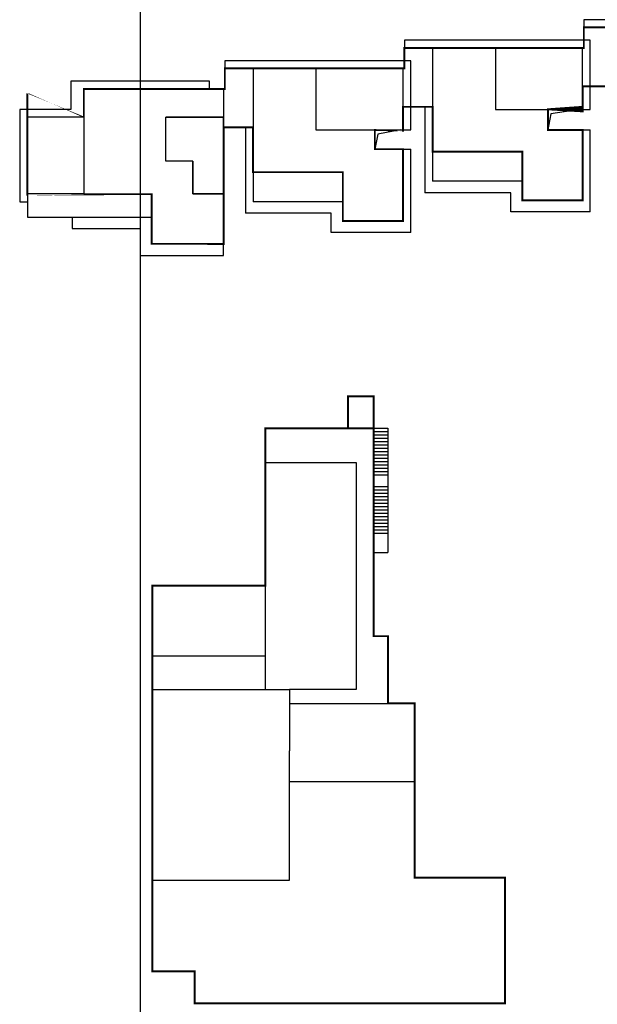
# Model space of a CAD drawing. Units: millimetres. Extents: x 1000 to 719833056, y 0 to 2535965487.
# Drawn here: x 719529 to 719574, y 2536421 to 2536498 of the extents above; entities that cross this region are included whole.
import ezdxf

# ---------------------------------------------------------------- set-up
doc = ezdxf.new("R2010")
doc.units = ezdxf.units.MM
doc.header["$LTSCALE"] = 100
doc.linetypes.add('( Hidden )', pattern=[0.375, 0.25, -0.125])
for name, color, linetype in [('0-4F', 40, 'Continuous'), ('C-BLDG-RIDG', 181, 'Continuous'), ('建筑基底', 4, 'Continuous')]:
    doc.layers.add(name, color=color, linetype=linetype)

# ---------------------------------------------------------------- blocks, each defined once
blk = doc.blocks.new('kuxingceng')
at = {"layer": '0-4F'}
for p, q in [((-158178.725483129, -14663.08313634619), (-158178.9254831295, -14663.08313634619)), ((-158178.9254831295, -14663.08313634619), (-158178.9254831295, -14673.48313634936)), ((-158167.2254831293, -14663.08313635038), (-158178.725483129, -14663.08313634619)), ((-158167.2254831281, -14663.08313634992), (-158174.0254831278, -14663.08313634992)), ((-158174.0254831278, -14663.08313634992), (-158174.025483128, -14667.88146947091)), ((-158167.2254831283, -14667.88146947091), (-158167.2254831281, -14663.08313634992)), ((-158167.225483129, -14663.18313634954), (-158167.2254831293, -14663.08313635038)), ((-158192.7254313526, -14664.68313634628), (-158192.925431353, -14664.68313634628)), ((-158192.925431353, -14664.68313634628), (-158192.925431353, -14675.08313634945)), ((-158181.2254831298, -14664.68313635048), (-158192.7254313526, -14664.68313634628)), ((-158181.2254831287, -14664.68313635001), (-158188.0254831284, -14664.68313635001)), ((-158188.0254831284, -14664.68313635001), (-158188.0254831286, -14669.48201189376)), ((-158181.2254831289, -14669.48201189376), (-158181.2254831287, -14664.68313635001)), ((-158181.2254831296, -14664.78313634964), (-158181.2254831298, -14664.68313635048)), ((-158197.2254831293, -14666.28313630354), (-158195.2254831293, -14666.28313631378)), ((-158195.2254831293, -14666.28313631378), (-158195.2254831293, -14668.48313630652)), ((-158174.025483128, -14667.88146947091), (-158167.2254831283, -14667.88146947091)), ((-158169.9251075296, -14667.88146947511), (-158167.4254831308, -14667.88146947511)), ((-158169.9251075296, -14669.48146947147), (-158169.9251075296, -14667.88146947511)), ((-158206.1254831307, -14668.48313630745), (-158210.5254831295, -14668.48313630698)), ((-158210.5254831295, -14668.48313630698), (-158210.5254831295, -14674.48313630698)), ((-158188.0254831286, -14669.48201189376), (-158181.2254831289, -14669.48201189376)), ((-158183.4254831302, -14669.48201189796), (-158181.4254831314, -14669.48201189796)), ((-158183.4254831302, -14670.98313635075), (-158183.4254831302, -14669.48201189796)), ((-158167.225483129, -14669.48146947147), (-158169.9251075296, -14669.48146947147)), ((-158167.225483129, -14669.48146947147), (-158167.225483129, -14674.98146947147)), ((-158167.2254831288, -14672.28313634638), (-158167.225483129, -14669.48146947147)), ((-158181.2254831296, -14670.98313635075), (-158183.4254831302, -14670.98313635075)), ((-158181.2254831296, -14670.98313635075), (-158181.2254831296, -14676.58313634619)), ((-158181.2254831294, -14673.88313634647), (-158181.2254831296, -14670.98313635075)), ((-158178.725483129, -14671.18313635513), (-158178.9254831291, -14671.18313635513)), ((-158171.9251075296, -14674.98146947147), (-158171.9251075295, -14671.18313635513)), ((-158192.7254313526, -14672.78313635522), (-158192.9254313527, -14672.78313635522)), ((-158185.9254313532, -14676.58313634619), (-158185.925431353, -14672.78313635522)), ((-158171.9251075296, -14673.48313634936), (-158178.9254831295, -14673.48313634936)), ((-158185.9254313532, -14675.08313634945), (-158192.925431353, -14675.08313634945)), ((-158167.225483129, -14674.98146947147), (-158171.9251075296, -14674.98146947147)), ((-158206.1254831296, -14676.2831363068), (-158200.8254831268, -14676.2831363068)), ((-158181.2254831296, -14676.58313634619), (-158185.9254313532, -14676.58313634619)), ((-158191.9738373416, -14705.03595915996), (-158191.9738373416, -14692.7652325849)), ((-158191.9738373416, -14692.7652325849), (-158183.5238386214, -14692.76523509901)), ((-158191.9738373416, -14692.7652325849), (-158191.9738373416, -14695.43604241032)), ((-158183.5238386214, -14692.76523509901), (-158183.5238411146, -14708.9859016547)), ((-158183.5238386419, -14692.76523258537), (-158182.423838642, -14692.76523258537)), ((-158183.5238386421, -14692.96523258509), (-158183.5238386421, -14700.94523258507)), ((-158183.5238386419, -14693.02523258515), (-158182.423838642, -14693.02523258515)), ((-158183.5238386419, -14693.28523258539), (-158182.423838642, -14693.28523258539)), ((-158182.423838642, -14692.76523258537), (-158182.423838642, -14702.44523258507)), ((-158183.5238386419, -14693.54523258517), (-158182.423838642, -14693.54523258517)), ((-158183.5238386419, -14693.80523258494), (-158182.423838642, -14693.80523258494)), ((-158183.5238386419, -14694.06523258518), (-158182.423838642, -14694.06523258518)), ((-158183.5238386419, -14694.32523258496), (-158182.423838642, -14694.32523258496)), ((-158183.5238386419, -14694.5852325852), (-158182.423838642, -14694.5852325852)), ((-158183.5238386419, -14694.84523258498), (-158182.423838642, -14694.84523258498)), ((-158191.9738373416, -14695.43604241032), (-158184.8738381711, -14695.43604241032)), ((-158184.8738381711, -14695.43604241032), (-158184.8738371094, -14713.13595853141)), ((-158183.5238386419, -14695.10523258522), (-158182.423838642, -14695.10523258522)), ((-158183.5238386419, -14695.365232585), (-158182.423838642, -14695.365232585)), ((-158183.5238386419, -14695.62523258524), (-158182.423838642, -14695.62523258524)), ((-158183.5238386419, -14695.88523258502), (-158182.423838642, -14695.88523258502)), ((-158183.5238386419, -14696.14523258526), (-158182.423838642, -14696.14523258526)), ((-158183.5238386419, -14696.40523258504), (-158182.423838642, -14696.40523258504)), ((-158183.5238386419, -14697.30523258494), (-158182.423838642, -14697.30523258494)), ((-158183.5238386419, -14697.56523258518), (-158182.423838642, -14697.56523258518)), ((-158183.5238386419, -14697.82523258496), (-158182.423838642, -14697.82523258496)), ((-158183.5238386419, -14698.0852325852), (-158182.423838642, -14698.0852325852)), ((-158183.5238386419, -14698.34523258498), (-158182.423838642, -14698.34523258498)), ((-158183.5238386419, -14698.60523258522), (-158182.423838642, -14698.60523258522)), ((-158183.5238386419, -14698.865232585), (-158182.423838642, -14698.865232585)), ((-158183.5238386419, -14699.12523258524), (-158182.423838642, -14699.12523258524)), ((-158183.5238386419, -14699.38523258502), (-158182.423838642, -14699.38523258502)), ((-158183.5238386419, -14699.64523258526), (-158182.423838642, -14699.64523258526)), ((-158183.5238386419, -14699.90523258504), (-158182.423838642, -14699.90523258504)), ((-158183.5238386419, -14700.16523258528), (-158182.423838642, -14700.16523258528)), ((-158183.5238386419, -14700.42523258505), (-158182.423838642, -14700.42523258505)), ((-158183.5238386419, -14700.6852325853), (-158182.423838642, -14700.6852325853)), ((-158183.5238386419, -14700.94523258507), (-158182.423838642, -14700.94523258507)), ((-158183.5238386421, -14702.44523258507), (-158183.5238401094, -14702.44523258507)), ((-158183.5238386419, -14702.44523258507), (-158182.423838642, -14702.44523258507)), ((-158183.5238386421, -14702.44523258507), (-158183.5238386421, -14708.9859016547)), ((-158200.7738934353, -14735.13596147066), (-158200.7738347584, -14705.03595915996)), ((-158200.7738347584, -14705.03595915996), (-158191.9738373416, -14705.03595915996)), ((-158191.9738373416, -14705.03595915996), (-158191.9738360205, -14713.1359590455)), ((-158183.5238411146, -14708.9859016547), (-158182.4090784239, -14708.98590157833)), ((-158183.5238386421, -14708.9859016547), (-158182.4110762486, -14708.9859016547)), ((-158182.4110762486, -14708.9859016547), (-158182.4110762486, -14713.32199612539)), ((-158182.4090784239, -14708.98590157833), (-158182.4090773205, -14714.2359592258)), ((-158191.9738364446, -14710.53596106963), (-158200.7738454801, -14710.53596106963)), ((-158200.773813377, -14713.13596048066), (-158190.0738158276, -14713.13595873537)), ((-158200.773813377, -14717.93595950818), (-158200.773813377, -14713.13596048066)), ((-158190.0738158276, -14713.13595873537), (-158190.0738403598, -14717.93595950678)), ((-158184.8738371094, -14713.13595853141), (-158190.0738158277, -14713.13595851883)), ((-158190.073840399, -14714.23596038111), (-158182.4090773205, -14714.2359591322)), ((-158182.4090773205, -14714.2359592258), (-158180.3238438433, -14714.23595878761)), ((-158182.4069083453, -14714.2359592272), (-158182.4090510065, -14714.23595921602)), ((-158180.3238438433, -14714.23595878761), (-158180.3238403612, -14727.83590175305)), ((-158200.773813377, -14735.13838183973), (-158200.773813377, -14717.93595950818)), ((-158190.0738132761, -14720.33596043754), (-158180.3238403613, -14720.33596199099)), ((-158180.3238403613, -14720.33596199099), (-158180.3236424377, -14727.83596048458)), ((-158180.3238403612, -14727.83590175305), (-158173.2738445264, -14727.83584555844)), ((-158180.3236424377, -14727.83596048458), (-158173.273813377, -14727.83596048318)), ((-158173.2738445264, -14727.83584555844), (-158173.2738403613, -14737.63596048485)), ((-158173.273813377, -14727.83596048318), (-158173.2738403613, -14737.63596048485)), ((-158197.4738452665, -14735.1359021836), (-158200.7738934353, -14735.13596147066)), ((-158197.4738133772, -14735.1359597086), (-158200.773813377, -14735.13838183973)), ((-158197.4738452665, -14737.63596048485), (-158197.4738452665, -14735.1359021836)), ((-158197.4737864431, -14737.63601667807), (-158197.4738133772, -14735.1359597086)), ((-158173.2738403613, -14737.63596048485), (-158197.4738452665, -14737.63596048485)), ((-158173.2738403613, -14737.63596048485), (-158197.4737864431, -14737.63601667807))]:
    blk.add_line(p, q, dxfattribs=at)
for points in [[(-158206.1254831307, -14668.48313631443), (-158206.1254831307, -14666.28313632496)], [(-158197.2254831293, -14666.28313630354), (-158197.2254831288, -14666.28313631052), (-158206.1254831337, -14666.28313631425)], [(-158206.1254831296, -14666.48313631397), (-158206.125483139, -14674.48313630093), (-158200.825483124, -14674.48313630745), (-158200.8254831298, -14678.38313631294), (-158195.225483136, -14678.38313632086), (-158195.2254831288, -14674.48313630885)], [(-158197.6254831294, -14671.93313631415), (-158197.6254831301, -14674.48313630791), (-158195.2254831288, -14674.48313631257), (-158195.225483129, -14668.48313630652), (-158199.7254831237, -14668.48313630652)], [(-158210.5254831298, -14674.48313630698), (-158210.5254831298, -14676.28313630726), (-158206.1254831296, -14676.28313630773)], [(-158206.125483139, -14674.48313630093), (-158210.5254831298, -14674.48313630698)], [(-158200.773813377, -14728.03607682185), (-158190.073812956, -14728.03598731384), (-158190.0738133759, -14717.93595950678)]]:
    blk.add_lwpolyline(points, dxfattribs=at)
at = {"layer": '0-4F', "color": 4}
for points in [[(-158167.4254831308, -14667.88146947091), (-158169.6980890217, -14668.2273477111), (-158169.9251075306, -14669.48146947147)], [(-158181.4254831314, -14669.48201189376), (-158183.1984646223, -14669.82789013395), (-158183.4254831311, -14670.98313635075)]]:
    blk.add_lwpolyline(points, dxfattribs=at)
at = {"layer": '0-4F'}
blk.add_lwpolyline([(-158199.7254831237, -14671.93314087437), (-158199.7254831237, -14668.48313631397), (-158195.2254831293, -14668.48313631397), (-158195.2254831304, -14674.48313630838), (-158197.6254831294, -14674.48313630745), (-158197.6254831294, -14671.93309298856)], close=True, dxfattribs=at)
at = {"layer": 'C-BLDG-RIDG', "linetype": '( Hidden )'}
for p, q in [((-158179.5254831294, -14667.68313721893), (-158179.5254831294, -14674.38313634926)), ((-158193.525431353, -14669.28313721903), (-158193.525431353, -14675.98313634936)), ((-158166.6254831285, -14675.883136346), (-158166.6254831291, -14669.48146947147)), ((-158180.6254831291, -14677.4831363461), (-158180.6254831296, -14670.98313635075)), ((-158172.8251075296, -14674.38313634926), (-158179.5254831294, -14674.38313634926)), ((-158172.8251075296, -14675.883136346), (-158172.8251075296, -14674.38313634926)), ((-158186.8254313532, -14675.98313634936), (-158193.525431353, -14675.98313634936)), ((-158186.8254313532, -14677.4831363461), (-158186.8254313532, -14675.98313634936)), ((-158166.6254831285, -14675.883136346), (-158172.8251075296, -14675.883136346)), ((-158180.6254831291, -14677.4831363461), (-158186.8254313532, -14677.4831363461))]:
    blk.add_line(p, q, dxfattribs=at)
for points in [[(-158153.2254831276, -14666.18313634628), (-158152.6254831285, -14666.18313634628), (-158152.6254831284, -14660.883136346), (-158167.1254831285, -14660.88313634647), (-158167.1254831285, -14661.4831363461)], [(-158167.2254831285, -14667.88146947091), (-158166.6254831293, -14667.88146947091), (-158166.6254831292, -14662.4831363461), (-158181.1254831293, -14662.48313634656), (-158181.1254831293, -14663.08313634619)], [(-158181.225483129, -14669.48201189376), (-158180.6254831299, -14669.48201189376), (-158180.6254831298, -14664.08313634619), (-158195.1254831299, -14664.08313634666), (-158195.1254831299, -14664.68313634628)], [(-158196.3254831296, -14666.28313630819), (-158196.3254831296, -14665.68313632486), (-158207.1254831296, -14665.68313632486), (-158207.1254831296, -14667.88313630689), (-158211.1254831296, -14667.88313630689), (-158211.1254831296, -14675.08313630614), (-158210.5254831298, -14675.08313630708)], [(-158167.225483129, -14669.48146947147), (-158166.6254831291, -14669.48146947147)], [(-158181.2254831296, -14670.98313635075), (-158180.6254831296, -14670.98313635075)], [(-158207.0254831295, -14676.28313630773), (-158207.0254831295, -14677.18313630717), (-158201.7254831251, -14677.18313630717)], [(-158201.725483126, -14677.18313630717), (-158201.7254831281, -14679.2831363054), (-158195.2254831363, -14679.28313631471), (-158195.2254831344, -14678.38313632039)]]:
    blk.add_lwpolyline(points, dxfattribs=at)
at = {"layer": '建筑基底', "const_width": 0.15}
blk.add_lwpolyline([(-158153.2254831285, -14661.4831363135), (-158167.1254831285, -14661.4831363461), (-158167.1254831285, -14663.08313631313), (-158181.1254831293, -14663.08313634619), (-158181.1254831293, -14664.68313631322), (-158195.1254831299, -14664.68313634628), (-158195.1254831299, -14666.28313630726), (-158198.5254831233, -14666.28313630726), (-158198.5254831228, -14666.28313631425), (-158206.1254831337, -14666.28313631425), (-158206.1254831337, -14668.48313630745), (-158210.5254831295, -14668.48313630698), (-158210.5254831298, -14674.48313630698), (-158200.825483124, -14674.48313632095), (-158200.8254831303, -14678.38313631294), (-158195.225483136, -14678.38313632226), (-158195.2254830895, -14669.28313721903), (-158192.9254313532, -14669.28313721903), (-158192.9254313527, -14672.78313635522), (-158185.925431353, -14672.78313635522), (-158185.9254313532, -14676.58313634619), (-158181.2254831296, -14676.58313634619), (-158181.2254831296, -14670.98313634563), (-158183.4254831302, -14670.98313634563), (-158183.4254831302, -14669.48201189796), (-158181.2254831289, -14669.48201189376), (-158181.2254831293, -14667.68313721893), (-158178.9254831296, -14667.68313721893), (-158178.9254831291, -14671.18313635513), (-158171.9251075295, -14671.18313635513), (-158171.9251075296, -14674.98146947147), (-158167.225483129, -14674.98146947147), (-158167.225483129, -14669.48146946635), (-158169.9251075296, -14669.48146946635), (-158169.9251075296, -14667.88146947511), (-158167.2254831283, -14667.88146947091), (-158167.2254831287, -14666.08313721884), (-158164.9251184098, -14666.08313721884)], dxfattribs=at)
for points in [[(-158183.5238386419, -14692.76523258537), (-158183.5238386419, -14690.26523258537), (-158185.5238386419, -14690.26523258537), (-158185.5238393857, -14692.76523450436)], [(-158200.7738347584, -14705.03595915996), (-158200.7738934353, -14735.13596147066), (-158197.4738452665, -14735.13596147066), (-158197.4737864437, -14737.63596048485), (-158173.2738403615, -14737.63602711912), (-158173.2738133767, -14727.83584555797), (-158180.3238403612, -14727.83596048458), (-158180.3238432191, -14714.23595878761), (-158182.4069083453, -14714.2359592272), (-158182.4069083453, -14708.9859016547), (-158183.5237987288, -14708.9859016547), (-158183.5238386419, -14692.76523258537), (-158191.9722751495, -14692.76523258537), (-158191.9738373416, -14705.03595915996)]]:
    blk.add_lwpolyline(points, close=True, dxfattribs=at)

msp = doc.modelspace()

# ---------------------------------------------------------------- linework, layer by layer
at = {"layer": '0-4F'}
msp.add_xline((719538.0513014268, 2536051.801834019), (0, -1), dxfattribs=at)

# ---------------------------------------------------------------- block references
at = {"layer": '建筑基底'}
msp.add_blockref('kuxingceng', (877739.7808714898, 2551158.614104317), dxfattribs=at)

doc.saveas('drawing.dxf')
